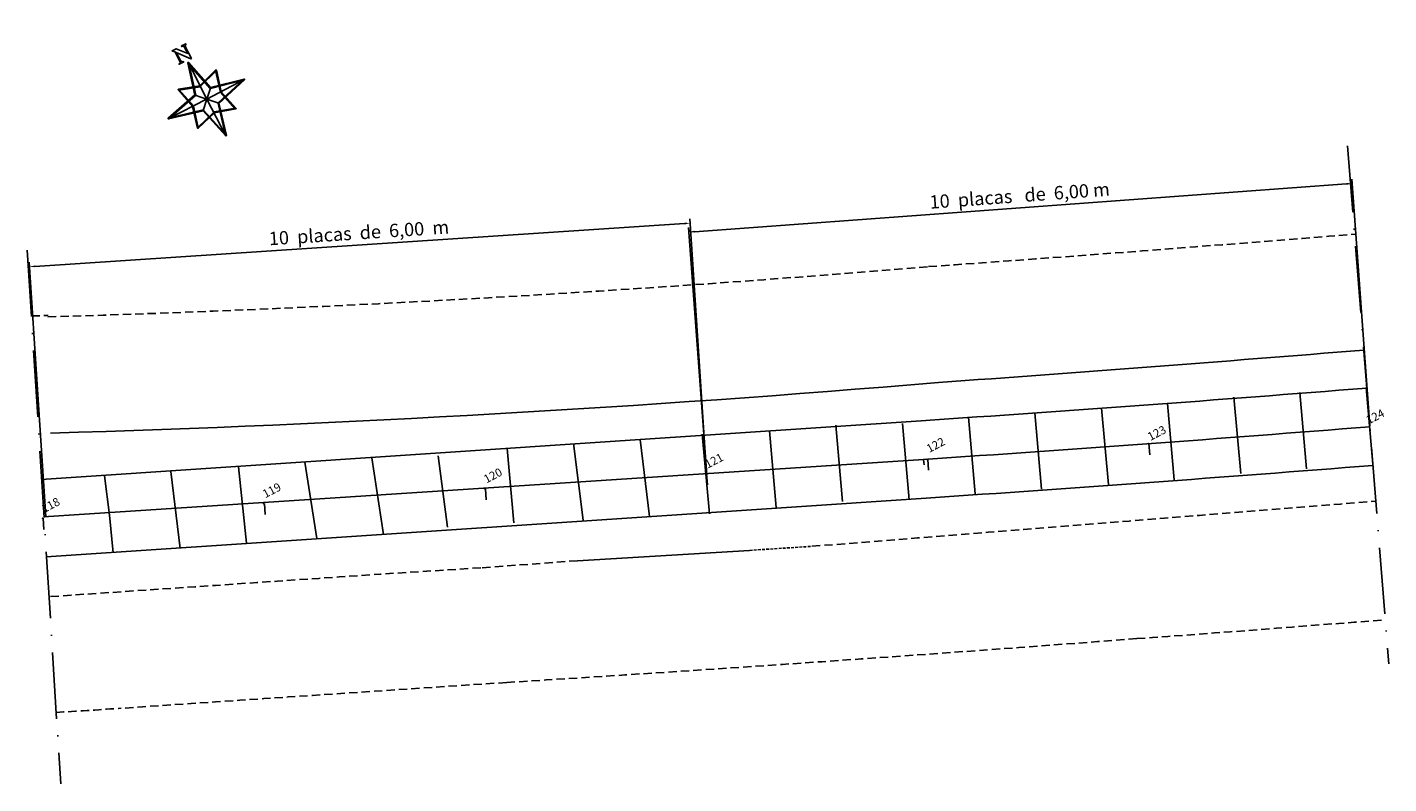
# Model space of a CAD drawing. Extents: x 184664 to 186250, y 73621 to 74361.
# Drawn here: x 184897 to 185020, y 74073 to 74141 of the extents above; entities that cross this region are included whole.
import ezdxf

# ---------------------------------------------------------------- set-up
doc = ezdxf.new("R2010")
doc.units = 0
doc.header["$MEASUREMENT"] = 0
for name, pattern in [('DASHED2', [0.375, 0.25, -0.125]), ('LIN0', [0]), ('LIN3', [3, 2, -0.5, 0, -0.5])]:
    doc.linetypes.add(name, pattern=pattern)
doc.layers.get('0').update_dxf_attribs({"linetype": 'CONTINUOUS'})
doc.layers.get('DEFPOINTS').update_dxf_attribs({"linetype": 'CONTINUOUS'})
for name, color, linetype in [('_TG', 7, 'LIN0'), ('COTASNOVO', 90, 'CONTINUOUS'), ('EIXONOVO', 2, 'LIN3'), ('FINALDEPLACA', 1, 'CONTINUOUS'), ('MEIO', 3, 'DASHED2'), ('MF-PROJETO', 6, 'CONTINUOUS'), ('PLACAS', 10, 'CONTINUOUS')]:
    doc.layers.add(name, color=color, linetype=linetype)
doc.styles.add('ROMANS', font='romans')
doc.dimstyles.get("Standard").update_dxf_attribs({"dimtxt": 0.18, "dimasz": 0.18, "dimexe": 0.18, "dimexo": 0.0625, "dimgap": 0.09, "dimtad": 0, "dimtih": 1, "dimtoh": 1, "dimdec": 4, "dimzin": 0, "dimtxsty": 'STANDARD', "dimcen": 0.09, "dimazin": 3, "dimtfac": 1, "dimtdec": 4, "dimtofl": 0, "dimtmove": 0, "dimatfit": 3, "dimtolj": 1, "dimtzin": 0})

# ---------------------------------------------------------------- blocks, each defined once
blk = doc.blocks.new('SIMB5')
at = {"color": 0}
blk.add_point((0, 0), dxfattribs=at)
for tag in ['COTA', 'PONTO', 'DESC']:
    blk.add_attdef(tag, (0, 0), '', height=1)
blk = doc.blocks.new('*D10')
at = {"color": 0, "linetype": 'BYBLOCK', "ltscale": 3}
for p, q in [((185629.68, 74191.67), (185628.17, 74214.65)), ((185569.07, 74210.35), (185627.69, 74214.22)), ((185570.06, 74187.74), (185568.55, 74210.72))]:
    blk.add_line(p, q, dxfattribs=at)
for points in [[(185627.69, 74214.3), (185627.7, 74214.13), (185628.19, 74214.25)], [(185569.07, 74210.43), (185569.08, 74210.27), (185568.57, 74210.32)]]:
    blk.add_solid(points, dxfattribs=at)
at = {"layer": 'DEFPOINTS', "color": 0, "linetype": 'BYBLOCK', "ltscale": 3}
for p in [(185628.19, 74214.25), (185629.69, 74191.61), (185570.07, 74187.68)]:
    blk.add_point(p, dxfattribs=at)
at = {"color": 0, "linetype": 'BYBLOCK', "ltscale": 3, "insert": (185598.31, 74213.38), "char_height": 1.2, "attachment_point": 5, "rotation": 3.7729}
blk.add_mtext('\\A1;10  placas  de  6,00  m', dxfattribs=at)
blk = doc.blocks.new('*D11')
at = {"color": 0, "linetype": 'BYBLOCK', "ltscale": 3}
for p, q in [((185689.53, 74195.93), (185687.9, 74218.23)), ((185628.58, 74213.48), (185687.43, 74217.79)), ((185629.69, 74191.54), (185628.06, 74213.85))]:
    blk.add_line(p, q, dxfattribs=at)
for points in [[(185687.42, 74217.88), (185687.43, 74217.71), (185687.93, 74217.83)], [(185628.58, 74213.57), (185628.59, 74213.4), (185628.09, 74213.45)]]:
    blk.add_solid(points, dxfattribs=at)
at = {"layer": 'DEFPOINTS', "color": 0, "linetype": 'BYBLOCK', "ltscale": 3}
for p in [(185687.93, 74217.83), (185689.53, 74195.87), (185629.69, 74191.48)]:
    blk.add_point(p, dxfattribs=at)
at = {"color": 0, "linetype": 'BYBLOCK', "ltscale": 3, "insert": (185657.93, 74216.74), "char_height": 1.2, "attachment_point": 5, "rotation": 4.1894}
blk.add_mtext('\\A1;10  placas   de  6,00 m', dxfattribs=at)
blk = doc.blocks.new('NORTE')
at = {"color": 7}
for points in [[(-0.74, 3.97), (-0.66, 3.98), (-0.61, 4.01), (-0.59, 4.05), (-0.58, 4.14), (-0.58, 5.13), (-0.58, 5.1), (-0.64, 5.19), (-0.69, 5.23), (-0.72, 5.24), (-0.74, 5.24), (-0.75, 5.26), (-0.75, 5.3), (-0.33, 5.3), (0.39, 4.45), (0.39, 5.06), (0.38, 5.14), (0.36, 5.2), (0.3, 5.24), (0.26, 5.24), (0.2, 5.24), (0.2, 5.3), (0.63, 5.3), (0.63, 5.24), (0.56, 5.24), (0.52, 5.21), (0.5, 5.15), (0.5, 5.08), (0.48, 5.1), (0.48, 3.89), (0.41, 3.89), (-0.49, 5), (-0.49, 4.18), (-0.47, 4.18), (-0.46, 4.09), (-0.43, 4.03), (-0.38, 3.99), (-0.29, 3.97), (-0.29, 3.93), (-0.75, 3.93), (-0.75, 3.97), (-0.74, 3.97), (-0.74, 3.97)], [(0.08, 3.66), (0, 3.66), (0.72, 0.71), (0.72, 0.7), (0.73, 0.69), (0.74, 0.69), (0.75, 0.68), (3.81, -0.04), (3.81, 0.04), (0.77, -0.8), (0.76, -0.8), (0.75, -0.8), (0.74, -0.81), (0.74, -0.82), (-0.01, -3.72), (0.06, -3.72), (-0.71, -0.75), (-0.72, -0.74), (-0.72, -0.73), (-0.73, -0.73), (-0.74, -0.72), (-3.85, 0.07), (-3.85, 0), (-0.74, 0.75), (-0.73, 0.75), (-0.72, 0.76), (-0.72, 0.77), (-0.71, 0.78), (0.08, 3.66), (0, 3.68), (-0.79, 0.8), (-0.76, 0.82), (-3.87, 0.07), (-3.87, 0.07), (-3.88, 0.06), (-3.89, 0.05), (-3.89, 0.04), (-3.89, 0.02), (-3.89, 0.01), (-3.88, 0), (-3.87, 0), (-3.87, 0), (-0.76, -0.8), (-0.79, -0.77), (-0.01, -3.74), (-0.01, -3.74), (0, -3.75), (0, -3.76), (0.01, -3.76), (0.03, -3.76), (0.04, -3.76), (0.05, -3.75), (0.06, -3.74), (0.06, -3.74), (0.81, -0.84), (0.79, -0.87), (3.83, -0.04), (3.84, -0.03), (3.85, -0.02), (3.86, -0.01), (3.86, 0.01), (3.85, 0.02), (3.84, 0.03), (3.83, 0.04), (0.77, 0.76), (0.8, 0.73), (0.08, 3.68), (0.08, 3.69), (0.07, 3.7), (0.06, 3.7), (0.05, 3.71), (0.03, 3.71), (0.02, 3.7), (0.01, 3.7), (0.01, 3.69), (0, 3.68), (0.08, 3.66), (0.08, 3.66)], [(0.04, 3.67), (0.76, 0.72), (3.82, 0), (0.78, -0.83), (0.02, -3.73), (-0.75, -0.76), (-3.86, 0.03), (-0.75, 0.79), (0.04, 3.67), (0.04, 3.67)], [(0.04, 3.65), (0.77, 0.72), (0.01, -0.01), (0.04, 3.65), (0.04, 3.65)], [(-1.81, 1.93), (-1.86, 1.88), (-0.01, 1.26), (0.01, 1.26), (1.95, 1.87), (1.9, 1.92), (1.4, -0.02), (1.4, -0.04), (1.88, -1.98), (1.93, -1.93), (0.05, -1.34), (0.03, -1.34), (-1.91, -1.91), (-1.87, -1.96), (-1.35, -0.02), (-1.35, 0), (-1.81, 1.93), (-1.88, 1.91), (-1.43, -0.02), (-1.43, 0), (-1.94, -1.94), (-1.94, -1.96), (-1.94, -1.97), (-1.93, -1.98), (-1.92, -1.98), (-1.91, -1.99), (-1.89, -1.99), (0.05, -1.42), (0.03, -1.42), (1.91, -2), (1.93, -2), (1.94, -2), (1.95, -2), (1.95, -1.99), (1.96, -1.98), (1.96, -1.96), (1.47, -0.02), (1.47, -0.04), (1.98, 1.9), (1.98, 1.92), (1.98, 1.93), (1.96, 1.94), (1.95, 1.95), (1.93, 1.95), (-0.01, 1.34), (0.01, 1.34), (-1.83, 1.96), (-1.86, 1.96), (-1.87, 1.95), (-1.88, 1.94), (-1.88, 1.93), (-1.88, 1.91), (-1.81, 1.93), (-1.81, 1.93)], [(-1.85, 1.92), (0, 1.3), (1.94, 1.91), (1.44, -0.03), (1.92, -1.97), (0.04, -1.38), (-1.9, -1.95), (-1.39, -0.01), (-1.85, 1.92), (-1.85, 1.92)], [(-3.83, 0.03), (0, 0), (-0.75, 0.79), (-3.83, 0.03), (-3.83, 0.03)], [(3.8, 0), (0.79, -0.83), (0, -0.01), (3.8, 0), (3.8, 0)], [(0, -0.01), (0.01, -3.75), (-0.75, -0.76), (0, -0.01), (0, -0.01)]]:
    blk.add_lwpolyline(points, dxfattribs=at)

msp = doc.modelspace()

# ---------------------------------------------------------------- linework, layer by layer
at = {"layer": 'DEFPOINTS', "color": 0, "linetype": 'BYBLOCK', "ltscale": 3}
msp.add_point((184943.32718, 74081.97417), dxfattribs=at)
at = {"layer": 'EIXONOVO', "color": 4, "ltscale": 3}
for p, q in [((185015.85272, 74130.15753, -1), (185019.57349, 74083.38406, -1)), ((184896.71229, 74120.75135, -1), (184899.73639, 74072.5574, -1)), ((184997.92861, 74103.2692, -1), (184998.00169, 74102.27187, -1)), ((184977.635, 74101.34556, -0.79417), (184977.60163, 74101.84445, -1)), ((184977.97767, 74101.86963, -1), (184978.04454, 74100.87187, -1)), ((184958.02228, 74100.53454, -1), (184958.08903, 74099.53677, -1)), ((184938.06689, 74099.19947, -1), (184938.13364, 74098.20171, -1)), ((184918.1115, 74097.86441, -1), (184918.17825, 74096.86664, -1)), ((184898.15611, 74096.52934, -1), (184898.22286, 74095.53157, -1))]:
    msp.add_line(p, q, dxfattribs=at)
at = {"layer": 'FINALDEPLACA', "ltscale": 3}
msp.add_line((185017.5272, 74108.33773, -1), (185018.13261, 74101.42992, -1), dxfattribs=at)
at = {"layer": 'MEIO', "color": 1, "linetype": 'CONTINUOUS', "ltscale": 3}
msp.add_line((184977.60163, 74101.84445, -1), (184898.18601, 74096.659, -1), dxfattribs=at)
at = {"layer": 'MEIO'}
for q in [(184967.51909, 74093.99824), (184967.51909, 74093.99823)]:
    msp.add_line((184961.90154, 74093.63419), q, dxfattribs=at)
at = {"layer": 'MEIO', "ltscale": 3}
for p, q in [((184946.37753, 74092.69799), (184937.63523, 74092.05952)), ((184937.63523, 74092.05952), (184928.59424, 74091.48726, 30.1631))]:
    msp.add_line(p, q, dxfattribs=at)
for centre, radius, start, end in [((184713.81928, 77837.08975, 29.4733), 3727.2164, 274.0652394, 274.65929097), ((184854.94648, 75576.22833, 29.4733), 1462.16865, 271.71013941, 274.8295958), ((184888.84222, 74539.7441, 29.6115), 425.01581, 271.1112953, 271.3171757), ((166778.30366, 302017.96317), 228648.59798, 274.5627553684, 274.5755474024), ((74704.06701, 1692644.31759, 30.1631), 1622301.67083, 273.89481185783, 273.89586560862), ((184833.90969, 76371.21331, 29.2355), 2291.35046, 274.0777935, 274.63970659), ((184695.0858, 78012.1106, 29.2355), 3938.02584, 273.56532033, 274.39477978), ((185975.55023, 58370.63629, 29.321), 15745.16248, 93.771114139, 93.898913542), ((184847.50902, 74941.43351, 29.3627), 863.98649, 273.4362159, 273.81113445)]:
    msp.add_arc(centre, radius, start, end, dxfattribs=at)
at = {"layer": 'MEIO', "color": 1, "linetype": 'CONTINUOUS', "ltscale": 3}
msp.add_arc((184763.32319, 77304.68456, -1), 3210, 273.82753461, 274.54822776, dxfattribs=at)
at = {"layer": 'MF-PROJETO', "ltscale": 3}
for p, q in [((184977.36765, 74105.33662, -1), (184950.66011, 74103.54982, -1)), ((184950.66011, 74103.54982, -1), (184897.97452, 74100.02502, -1)), ((184977.83493, 74098.35223, -1), (184951.26715, 74096.57478, -1)), ((184951.26715, 74096.57478, -1), (184898.41454, 74093.03881, -1))]:
    msp.add_line(p, q, dxfattribs=at)
at = {"layer": 'MF-PROJETO'}
msp.add_line((184946.37753, 74092.69799), (184961.90154, 74093.63419), dxfattribs=at)
at = {"layer": 'MF-PROJETO', "ltscale": 3}
for centre, radius, start, end in [((184714.43475, 77830.13845, 29.4733), 3730.73803, 274.06553033, 274.65676025), ((184854.96978, 75575.8992, 29.689), 1472.33872, 271.70681284, 274.82977056), ((184763.32319, 77304.68456, -1), 3206.5, 273.82753461, 274.54822776), ((184763.32319, 77304.68456, -1), 3213.5, 273.82753461, 274.54822776)]:
    msp.add_arc(centre, radius, start, end, dxfattribs=at)
at = {"layer": 'PLACAS', "ltscale": 3}
for p, q in [((185005.60402, 74107.47777, -1), (185006.20943, 74100.56996, -1)), ((185011.54871, 74107.89893, -1), (185012.15412, 74100.99112, -1)), ((184993.66601, 74106.48141, -1), (184994.27142, 74099.57359, -1)), ((184999.61073, 74106.90258, -1), (185000.21614, 74099.99477, -1)), ((184975.68063, 74105.09616, -1), (184976.28604, 74098.18834, -1)), ((184981.64018, 74105.65374, -1), (184982.24559, 74098.74593, -1)), ((184987.63619, 74106.05876, -1), (184988.2416, 74099.15095, -1)), ((184957.62562, 74104.11963, -1), (184958.2899, 74096.92593, -1)), ((184963.70335, 74104.42244, -1), (184964.30876, 74097.51463, -1)), ((184969.68044, 74104.94628, -1), (184970.28584, 74098.03847, -1)), ((184940.61426, 74096.11189, -1), (184940.01607, 74102.82103, -1)), ((184945.99834, 74103.28196, -1), (184946.88122, 74096.34556, -1)), ((184952.87147, 74096.68748, -1), (184952.00938, 74103.63929, -1)), ((184921.75029, 74101.60888, -1), (184922.2942, 74098.1514, -1)), ((184928.84769, 74095.06804, -1), (184927.80398, 74101.9898, -1)), ((184933.80119, 74102.17287, -1), (184934.62735, 74095.71581, -1)), ((184904.1502, 74096.81465, -1), (184903.67664, 74100.37344, -1)), ((184909.66487, 74100.74912, -1), (184910.51121, 74093.80095, -1)), ((184916.49261, 74094.27297, -1), (184915.76701, 74101.16122, -1)), ((184922.2942, 74098.1514, -1), (184922.85915, 74094.6973, -1)), ((184904.1502, 74096.81465, -1), (184904.466, 74093.40705, -1))]:
    msp.add_line(p, q, dxfattribs=at)

# ---------------------------------------------------------------- block references
at = {"layer": '_TG', "color": 3}
ref = msp.add_blockref('SIMB5', (185017.80503, 74104.78781), dxfattribs=dict(at, rotation=27.52598983805347))
ref.add_attrib('PONTO', '124', (185017.76237, 74104.98771), dxfattribs={"color": 1, "height": 0.75, "rotation": 27.5259898, "style": 'ROMANS'})
ref = msp.add_blockref('SIMB5', (184977.91217, 74101.86526), dxfattribs=dict(at, rotation=27.52598983805347))
ref.add_attrib('PONTO', '122', (184978.10039, 74102.42225), dxfattribs={"color": 1, "height": 0.75, "rotation": 27.5259898, "style": 'ROMANS'})
ref = msp.add_blockref('SIMB5', (184997.86309, 74103.26437), dxfattribs=dict(at, rotation=27.52598983805347))
ref.add_attrib('PONTO', '123', (184998.057, 74103.49931), dxfattribs={"color": 1, "height": 0.75, "rotation": 27.5259898, "style": 'ROMANS'})
ref = msp.add_blockref('SIMB5', (184957.95678, 74100.53012), dxfattribs=dict(at, rotation=27.52598983805347))
ref.add_attrib('PONTO', '121', (184958.10541, 74101.00226), dxfattribs={"color": 1, "height": 0.75, "rotation": 27.5259898, "style": 'ROMANS'})
ref = msp.add_blockref('SIMB5', (184938.00134, 74099.19507), dxfattribs=dict(at, rotation=27.52598983805347))
ref.add_attrib('PONTO', '120', (184938.14997, 74099.66721), dxfattribs={"color": 1, "height": 0.75, "rotation": 27.5259898, "style": 'ROMANS'})
ref = msp.add_blockref('SIMB5', (184918.04604, 74097.85998), dxfattribs=dict(at, rotation=27.52598983805347))
ref.add_attrib('PONTO', '119', (184918.19467, 74098.33212), dxfattribs={"color": 1, "height": 0.75, "rotation": 27.5259898, "style": 'ROMANS'})
ref = msp.add_blockref('SIMB5', (184898.09061, 74096.52493), dxfattribs=dict(at, rotation=27.52598983805347))
ref.add_attrib('PONTO', '118', (184898.23924, 74096.99707), dxfattribs={"color": 1, "height": 0.75, "rotation": 27.5259898, "style": 'ROMANS'})
at = {"layer": 'MF-PROJETO', "color": 0, "ltscale": 3, "rotation": 27.52598983805347}
msp.add_blockref('NORTE', (184912.90376, 74134.38313), dxfattribs=at)

# ---------------------------------------------------------------- dimensions: what is measured, and where the dimension line sits
at = {"layer": 'COTASNOVO', "ltscale": 3}
for p1, p2, distance, text, picture, middle in [((184958.03101, 74100.40985, -1), (185017.87044, 74104.79304, -1), 22.02365, '10  placas   de  6,00 m', '*D11', (184986.26146, 74125.6633, -1)), ((184898.40372, 74096.60301, -1), (184958.02228, 74100.53454, -1), 22.69006, '10  placas  de  6,00  m', '*D10', (184926.64757, 74122.30728, -1))]:
    dim = msp.add_aligned_dim(p1=p1, p2=p2, distance=distance, text=text, dimstyle='STANDARD', override={"dimtxt": 1.2, "dimasz": 0.5, "dimexe": 0.4, "dimgap": 0.3, "dimtad": 1, "dimtih": 0, "dimaunit": 1}, dxfattribs=at)
    dim.commit()
    dim.dimension.update_dxf_attribs({"geometry": picture, "text_midpoint": middle, "insert": (-671.66391, -91.07257)})

doc.saveas('drawing.dxf')
